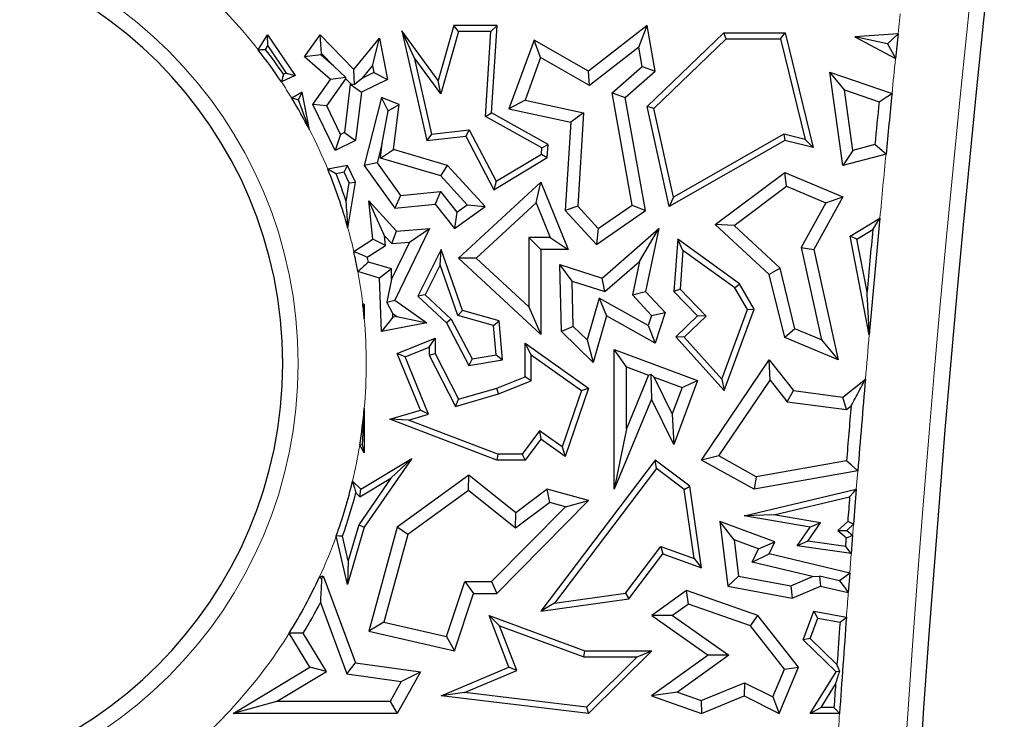
# Model space of a CAD drawing. Units: millimetres. Extents: x 0 to 420, y 0 to 297.
# Drawn here: x 118 to 125, y 152 to 157 of the extents above; entities that cross this region are included whole.
import ezdxf

# ---------------------------------------------------------------- set-up
doc = ezdxf.new("R2010")
doc.units = ezdxf.units.MM

msp = doc.modelspace()

# ---------------------------------------------------------------- linework, layer by layer
at = {"color": 8, "linetype": 'Continuous', "lineweight": 18}
for p, q in [((123.9829, 157.3908), (123.9677, 157.2451)), ((123.6725, 154.0419), (123.6618, 153.9092)), ((123.6248, 153.4382), (123.6137, 153.2927))]:
    msp.add_line(p, q, dxfattribs=at)
at = {"color": 7, "linetype": 'Continuous', "lineweight": 25}
for p, q in [((120.7158, 157.3045), (120.6018, 156.9025)), ((120.7491, 157.2604), (120.7158, 157.3045)), ((121.0325, 157.3045), (120.7158, 157.3045)), ((120.9855, 157.2604), (121.0325, 157.3045)), ((120.9918, 156.6642), (121.0325, 157.3045)), ((122.1311, 157.3045), (121.7013, 156.9708)), ((122.0698, 157.1453), (122.1311, 157.3045)), ((122.1902, 156.9708), (122.1311, 157.3045)), ((119.2836, 157.1269), (119.351, 157.2373)), ((119.353, 157.156), (119.351, 157.2373)), ((119.351, 157.2373), (119.5544, 156.9378)), ((119.6227, 157.0747), (119.736, 157.2373)), ((119.7471, 157.099), (119.736, 157.2373)), ((119.736, 157.2373), (119.9832, 156.9816)), ((119.9832, 156.9816), (120.1717, 157.2129)), ((120.1206, 157.0106), (120.1717, 157.2129)), ((120.1717, 157.2129), (120.2296, 156.9098)), ((120.4241, 157.0696), (120.3345, 157.2658)), ((120.3345, 157.2658), (120.5165, 156.4616)), ((120.6018, 156.9025), (120.3345, 157.2658)), ((120.7491, 157.2604), (120.6196, 156.8039)), ((120.9855, 157.2604), (120.7491, 157.2604)), ((120.9461, 156.6392), (120.9855, 157.2604)), ((122.1311, 156.7107), (122.6921, 157.2516)), ((122.7099, 157.2075), (122.6921, 157.2516)), ((122.6921, 157.2516), (123.141, 157.2516)), ((123.1064, 157.2075), (123.141, 157.2516)), ((123.141, 157.2516), (123.3468, 156.411)), ((123.9677, 157.2451), (123.6498, 157.222)), ((123.8912, 157.1708), (123.6498, 157.222)), ((123.6498, 157.222), (123.949, 157.0622)), ((119.337, 157.1298), (119.353, 157.156)), ((119.353, 157.156), (119.4885, 156.9563)), ((121.3025, 157.1976), (121.1192, 156.6936)), ((121.3497, 157.0694), (121.3025, 157.1976)), ((121.7013, 156.9708), (121.3025, 157.1976)), ((122.0698, 157.1453), (121.7088, 156.865)), ((122.0947, 157.0045), (122.0698, 157.1453)), ((122.1794, 156.6961), (122.7099, 157.2075)), ((122.7099, 157.2075), (123.1064, 157.2075)), ((123.1064, 157.2075), (123.2868, 156.4708)), ((119.7405, 157.0895), (119.6227, 157.0747)), ((119.8135, 156.9098), (119.6227, 157.0747)), ((119.7405, 157.0895), (119.7471, 157.099)), ((119.8368, 157.0063), (119.7405, 157.0895)), ((119.7471, 157.099), (119.8368, 157.0063)), ((120.4241, 157.0696), (120.5507, 156.5098)), ((120.6196, 156.8039), (120.4241, 157.0696)), ((121.3497, 157.0694), (121.2367, 156.7586)), ((121.7088, 156.865), (121.3497, 157.0694)), ((119.8368, 157.0063), (119.9246, 156.9232)), ((120.0459, 156.9189), (120.1206, 157.0106)), ((120.1206, 157.0106), (120.1304, 156.9598)), ((121.8735, 156.8122), (122.0947, 157.0045)), ((122.0947, 157.0045), (122.1902, 156.9708)), ((119.5544, 156.9378), (119.4529, 156.8916)), ((119.4885, 156.9563), (119.4687, 156.9473)), ((119.4885, 156.9563), (119.5544, 156.9378)), ((119.9246, 156.9232), (119.8135, 156.9098)), ((119.9252, 156.9148), (119.9246, 156.9232)), ((119.9878, 156.8731), (119.9832, 156.9816)), ((120.1304, 156.9598), (120.0459, 156.9189)), ((120.1304, 156.9598), (120.2296, 156.9098)), ((121.7088, 156.865), (121.7013, 156.9708)), ((121.9692, 156.7785), (122.1902, 156.9708)), ((123.5745, 156.8334), (123.467, 156.9634)), ((123.564, 156.2802), (123.467, 156.9634)), ((123.467, 156.9634), (123.9232, 156.8071)), ((119.6827, 156.7258), (119.8135, 156.9098)), ((119.7847, 156.7172), (119.9252, 156.9148)), ((119.9571, 156.876), (119.914, 156.52)), ((119.9252, 156.9148), (119.9609, 156.8779)), ((119.9609, 156.8779), (119.9571, 156.876)), ((119.9571, 156.876), (120.0388, 156.8176)), ((119.9609, 156.8779), (119.9878, 156.8731)), ((120.0459, 156.9189), (119.9878, 156.8731)), ((120.2296, 156.9098), (120.0388, 156.8176)), ((120.6196, 156.8039), (120.6018, 156.9025)), ((119.6049, 156.8178), (119.5287, 156.7724)), ((119.579, 156.7598), (119.6049, 156.8178)), ((119.6591, 156.5401), (119.6049, 156.8178)), ((120.0388, 156.8176), (119.9958, 156.4616)), ((122.0215, 155.989), (121.8735, 156.8122)), ((121.8735, 156.8122), (121.9692, 156.7785)), ((123.6374, 156.3905), (123.5745, 156.8334)), ((123.5745, 156.8334), (123.8285, 156.7464)), ((119.6591, 156.5401), (119.579, 156.7598)), ((119.7847, 156.7172), (119.6827, 156.7258)), ((119.8455, 156.3889), (119.6827, 156.7258)), ((119.8865, 156.5067), (119.7847, 156.7172)), ((120.1846, 156.7785), (120.0598, 156.2802)), ((120.2351, 156.6791), (120.1846, 156.7785)), ((120.3144, 156.7258), (120.1846, 156.7785)), ((120.2351, 156.6791), (120.3144, 156.7258)), ((120.2747, 156.397), (120.3144, 156.7258)), ((121.2367, 156.7586), (121.1192, 156.6936)), ((121.2367, 156.7586), (121.6655, 156.6664)), ((122.1183, 155.9487), (121.9692, 156.7785)), ((122.1794, 156.6961), (122.1311, 156.7107)), ((122.2926, 155.9783), (122.1311, 156.7107)), ((120.1915, 156.4431), (120.2351, 156.6791)), ((120.9461, 156.6392), (120.9918, 156.6642)), ((121.3595, 156.4093), (120.9461, 156.6392)), ((121.4053, 156.4343), (120.9918, 156.6642)), ((121.1192, 156.6936), (121.5727, 156.5962)), ((121.6655, 156.6664), (121.5727, 156.5962)), ((121.6655, 156.6664), (121.622, 155.9808)), ((122.3227, 156.0463), (122.1794, 156.6961)), ((121.5727, 156.5962), (121.5316, 155.9487)), ((119.8865, 156.5067), (119.8455, 156.3889)), ((119.914, 156.52), (119.8865, 156.5067)), ((119.914, 156.52), (119.9958, 156.4616)), ((120.5507, 156.5098), (120.5165, 156.4616)), ((120.5165, 156.4616), (120.802, 156.494)), ((120.5507, 156.5098), (120.8271, 156.5412)), ((120.8271, 156.5412), (120.802, 156.494)), ((120.802, 156.494), (121.007, 156.1023)), ((120.8271, 156.5412), (121.0244, 156.1642)), ((123.1308, 156.5085), (122.3227, 156.0463)), ((123.1308, 156.5085), (123.1375, 156.4616)), ((123.2868, 156.4708), (123.1308, 156.5085)), ((119.9958, 156.4616), (119.8455, 156.3889)), ((120.1915, 156.4431), (120.1552, 156.2983)), ((120.1782, 156.3336), (120.1915, 156.4431)), ((121.3595, 156.4093), (121.4053, 156.4343)), ((121.3991, 156.3373), (121.4053, 156.4343)), ((123.1375, 156.4616), (122.2926, 155.9783)), ((123.3468, 156.411), (123.1375, 156.4616)), ((123.2868, 156.4708), (123.3468, 156.411)), ((123.7976, 156.4323), (123.6374, 156.3905)), ((120.1782, 156.3336), (120.2747, 156.397)), ((120.6694, 156.2802), (120.2747, 156.397)), ((121.0244, 156.1642), (121.3566, 156.3632)), ((121.3566, 156.3632), (121.3595, 156.4093)), ((121.3566, 156.3632), (121.3991, 156.3373)), ((123.6374, 156.3905), (123.564, 156.2802)), ((123.8794, 156.3626), (123.564, 156.2802)), ((119.9367, 156.2802), (119.7924, 156.252)), ((119.9118, 156.2304), (119.9367, 156.2802)), ((119.9958, 156.158), (119.9367, 156.2802)), ((120.1552, 156.2983), (120.0598, 156.2802)), ((120.0598, 156.2802), (120.2837, 155.9664)), ((120.1552, 156.2983), (120.3258, 156.0592)), ((120.6208, 156.2026), (120.1782, 156.3336)), ((120.6208, 156.2026), (120.6694, 156.2802)), ((120.9452, 155.9783), (120.6694, 156.2802)), ((121.007, 156.1023), (121.3991, 156.3373)), ((119.9118, 156.2304), (119.8533, 156.219)), ((119.95, 156.1514), (119.9118, 156.2304)), ((120.813, 155.9923), (120.6208, 156.2026)), ((122.6296, 155.8471), (123.1375, 156.2289)), ((123.15, 156.128), (123.1375, 156.2289)), ((123.1375, 156.2289), (123.564, 156.0493)), ((119.9275, 156.0143), (119.95, 156.1514)), ((119.9403, 155.8201), (119.9958, 156.158)), ((119.95, 156.1514), (119.9958, 156.158)), ((120.7498, 155.6005), (121.3526, 156.158)), ((121.0244, 156.1642), (121.007, 156.1023)), ((121.3187, 156.0066), (121.3526, 156.158)), ((121.3526, 156.158), (121.5521, 155.6641)), ((120.3258, 156.0592), (120.2837, 155.9664)), ((120.3258, 156.0592), (120.6179, 156.0883)), ((120.6179, 156.0883), (120.5787, 155.9958)), ((120.6179, 156.0883), (120.737, 155.938)), ((122.7669, 155.84), (123.15, 156.128)), ((123.15, 156.128), (123.4393, 156.0061)), ((120.2083, 155.7645), (120.0941, 156.0201)), ((120.0941, 156.0201), (120.2966, 155.7985)), ((120.1222, 155.7393), (120.0941, 156.0201)), ((120.2837, 155.9664), (120.5787, 155.9958)), ((120.5787, 155.9958), (120.7199, 155.8176)), ((120.737, 155.938), (120.813, 155.9923)), ((120.813, 155.9923), (120.9452, 155.9783)), ((120.8796, 155.6004), (121.3187, 156.0066)), ((121.3187, 156.0066), (121.4214, 155.7523)), ((121.773, 155.8175), (122.0215, 155.989)), ((122.0215, 155.989), (122.1183, 155.9487)), ((122.3227, 156.0463), (122.2926, 155.9783)), ((123.4393, 156.0061), (123.2575, 155.6777)), ((123.564, 156.0493), (123.3508, 155.6641)), ((123.4393, 156.0061), (123.564, 156.0493)), ((120.7199, 155.8176), (120.9452, 155.9783)), ((120.737, 155.938), (120.7199, 155.8176)), ((121.622, 155.9808), (121.5316, 155.9487)), ((121.5316, 155.9487), (121.7601, 155.7015)), ((121.622, 155.9808), (121.773, 155.8175)), ((121.7601, 155.7015), (122.1183, 155.9487)), ((122.7669, 155.84), (122.6296, 155.8471)), ((123.0246, 155.4812), (122.6296, 155.8471)), ((123.617, 155.7608), (123.8347, 155.8947)), ((120.2606, 155.7072), (120.2966, 155.7985)), ((120.5369, 155.8176), (120.2837, 155.2927)), ((120.2966, 155.7985), (120.5369, 155.8176)), ((120.3907, 155.7175), (120.5369, 155.8176)), ((121.773, 155.8175), (121.7601, 155.7015)), ((121.8004, 155.455), (122.2172, 155.8176)), ((122.0754, 155.5774), (122.2172, 155.8176)), ((122.2172, 155.8176), (122.1183, 155.3573)), ((123.1039, 155.5279), (122.7669, 155.84)), ((123.6661, 155.7393), (123.7826, 155.8109)), ((119.9827, 155.6503), (120.1222, 155.7393)), ((120.2153, 155.6941), (120.1222, 155.7393)), ((120.2153, 155.6941), (120.2083, 155.7645)), ((120.2083, 155.7645), (120.2606, 155.7072)), ((120.3907, 155.7175), (120.2602, 155.4469)), ((120.2606, 155.7072), (120.3907, 155.7175)), ((121.2645, 155.7523), (121.3526, 155.6641)), ((121.4214, 155.7523), (121.2645, 155.7523)), ((121.2645, 155.7523), (121.2645, 155.2441)), ((121.4214, 155.7523), (121.5521, 155.6641)), ((122.3541, 155.7393), (122.326, 155.3573)), ((122.3923, 155.6575), (122.3541, 155.7393)), ((122.8069, 155.4137), (122.3541, 155.7393)), ((123.6661, 155.7393), (123.617, 155.7608)), ((123.757, 155.0402), (123.617, 155.7608)), ((123.7407, 155.3549), (123.6661, 155.7393)), ((120.0819, 155.609), (120.2153, 155.6941)), ((120.6238, 155.6641), (120.4513, 155.3214)), ((120.6164, 155.5513), (120.6238, 155.6641)), ((120.7792, 155.2172), (120.6238, 155.6641)), ((121.5521, 155.6641), (121.3526, 155.6641)), ((121.3526, 155.6641), (121.3526, 155.0424)), ((122.3923, 155.6575), (122.3714, 155.3737)), ((122.7733, 155.3835), (122.3923, 155.6575)), ((123.2575, 155.6777), (123.4064, 155.0025)), ((123.2575, 155.6777), (123.3508, 155.6641)), ((123.3508, 155.6641), (123.5292, 154.8552)), ((120.2578, 155.5215), (120.0896, 155.5713)), ((120.8796, 155.6004), (120.7498, 155.6005)), ((121.3526, 155.0424), (120.7498, 155.6005)), ((121.2645, 155.2441), (120.8796, 155.6004)), ((121.5822, 155.4327), (121.4913, 155.5546)), ((121.4913, 155.5546), (121.8004, 155.455)), ((121.5025, 155.0624), (121.4913, 155.5546)), ((121.8207, 155.3559), (122.0754, 155.5774)), ((122.0754, 155.5774), (122.0225, 155.331)), ((120.1717, 155.455), (120.013, 155.502)), ((120.2578, 155.5215), (120.1717, 155.455)), ((120.2602, 155.4469), (120.2578, 155.5215)), ((120.6164, 155.5513), (120.5056, 155.3312)), ((120.7451, 155.181), (120.6164, 155.5513)), ((123.1039, 155.5279), (123.0246, 155.4812)), ((123.2126, 155.0841), (123.1039, 155.5279)), ((120.1846, 155.0624), (120.1717, 155.455)), ((120.2602, 155.4469), (120.2244, 155.2774)), ((121.5822, 155.4327), (121.8207, 155.3559)), ((121.5898, 155.1006), (121.5822, 155.4327)), ((121.8207, 155.3559), (121.8004, 155.455)), ((122.7733, 155.3835), (122.8069, 155.4137)), ((122.913, 155.2281), (122.8069, 155.4137)), ((123.1375, 155.02), (123.0246, 155.4812)), ((122.0225, 155.331), (122.1183, 155.3573)), ((122.1183, 155.3573), (122.2621, 155.2018)), ((122.3714, 155.3737), (122.326, 155.3573)), ((122.326, 155.3573), (122.4996, 155.1772)), ((122.3714, 155.3737), (122.562, 155.1761)), ((122.8645, 155.224), (122.7733, 155.3835)), ((120.0482, 155.269), (120.0598, 155.2608)), ((120.2244, 155.2774), (120.2837, 155.2927)), ((120.2684, 155.1953), (120.2244, 155.2774)), ((120.2837, 155.2927), (120.5165, 155.1272)), ((120.5056, 155.3312), (120.4513, 155.3214)), ((120.4513, 155.3214), (120.6612, 155.1272)), ((120.5056, 155.3312), (120.6967, 155.1544)), ((121.7784, 155.3083), (121.6916, 155.0023)), ((122.1392, 155.1077), (121.7784, 155.3083)), ((121.7784, 155.3083), (121.8329, 155.1772)), ((122.0225, 155.331), (122.1624, 155.1797)), ((120.0546, 155.2582), (120.0598, 155.2608)), ((120.0598, 155.2608), (120.0598, 155.1574)), ((120.2693, 155.1688), (120.2684, 155.1953)), ((120.2684, 155.1953), (120.298, 155.1744)), ((120.7451, 155.181), (120.7792, 155.2172)), ((121.047, 155.1412), (120.7792, 155.2172)), ((121.2645, 155.2441), (121.3526, 155.0424)), ((122.1624, 155.1797), (122.2621, 155.2018)), ((122.2621, 155.2018), (122.1902, 154.9785)), ((122.6784, 154.7146), (122.8645, 155.224)), ((122.6948, 154.6308), (122.913, 155.2281)), ((122.8645, 155.224), (122.913, 155.2281)), ((120.2693, 155.1688), (120.1846, 155.0624)), ((120.5165, 155.1272), (120.1846, 155.0624)), ((120.298, 155.1744), (120.2693, 155.1688)), ((120.298, 155.1744), (120.5165, 155.1272)), ((120.6967, 155.1544), (120.6612, 155.1272)), ((120.6612, 155.1272), (120.825, 154.814)), ((120.6967, 155.1544), (120.8493, 154.8627)), ((121.0057, 155.1071), (120.7451, 155.181)), ((121.0057, 155.1071), (121.047, 155.1412)), ((121.0715, 154.8552), (121.047, 155.1412)), ((121.8329, 155.1772), (121.7362, 154.8366)), ((122.1902, 154.9785), (121.8329, 155.1772)), ((122.1624, 155.1797), (122.1392, 155.1077)), ((122.4996, 155.1772), (122.3401, 155.0234)), ((122.562, 155.1761), (122.4014, 155.0213)), ((122.562, 155.1761), (122.4996, 155.1772)), ((121.0241, 154.8919), (121.0057, 155.1071)), ((121.5898, 155.1006), (121.5025, 155.0624)), ((121.7362, 154.8366), (121.5025, 155.0624)), ((121.6916, 155.0023), (121.5898, 155.1006)), ((122.1392, 155.1077), (122.1902, 154.9785)), ((123.2126, 155.0841), (123.1375, 155.02)), ((123.4064, 155.0025), (123.2126, 155.0841)), ((120.3009, 154.9013), (120.5787, 155.0148)), ((120.5346, 154.9492), (120.5787, 155.0148)), ((120.5787, 155.0148), (120.5787, 154.9013)), ((121.282, 154.8929), (121.2379, 154.9785)), ((121.2379, 154.9785), (121.7013, 154.6483)), ((121.2379, 154.7322), (121.2379, 154.9785)), ((121.6916, 155.0023), (121.7362, 154.8366)), ((122.4014, 155.0213), (122.3401, 155.0234)), ((122.3401, 155.0234), (122.6948, 154.6308)), ((122.4014, 155.0213), (122.6784, 154.7146)), ((123.5292, 154.8552), (123.1375, 155.02)), ((123.4064, 155.0025), (123.5292, 154.8552)), ((120.3584, 154.8772), (120.5346, 154.9492)), ((120.5346, 154.9492), (120.5346, 154.8907)), ((121.9782, 154.8039), (121.89, 154.9306)), ((121.89, 154.9306), (122.4996, 154.7046)), ((121.89, 153.9076), (121.89, 154.9306)), ((120.3584, 154.8772), (120.3009, 154.9013)), ((120.4705, 154.4862), (120.3009, 154.9013)), ((120.5298, 154.4575), (120.3584, 154.8772)), ((120.5346, 154.8907), (120.5787, 154.9013)), ((120.5346, 154.8907), (120.7271, 154.5148)), ((120.5787, 154.9013), (120.7498, 154.5673)), ((120.8493, 154.8627), (120.825, 154.814)), ((120.825, 154.814), (121.0715, 154.8552)), ((120.8493, 154.8627), (121.0241, 154.8919)), ((121.0241, 154.8919), (121.0715, 154.8552)), ((121.282, 154.8929), (121.649, 154.6314)), ((121.282, 154.7024), (121.282, 154.8929)), ((122.5284, 154.1212), (123.0246, 154.8552)), ((123.0304, 154.7063), (123.0246, 154.8552)), ((123.0246, 154.8552), (123.2031, 154.6308)), ((121.9782, 154.8039), (122.1413, 154.7434)), ((121.9782, 154.3502), (121.9782, 154.8039)), ((121.0291, 154.6483), (121.2379, 154.7322)), ((121.0435, 154.6066), (121.282, 154.7024)), ((121.282, 154.7024), (121.2379, 154.7322)), ((122.1413, 154.7434), (121.9782, 154.3502)), ((122.1413, 154.7434), (122.1579, 154.7506)), ((122.183, 154.7279), (122.1579, 154.7506)), ((122.1579, 154.7506), (122.1636, 154.5673)), ((122.183, 154.7279), (122.3863, 154.6525)), ((122.3147, 154.4594), (122.183, 154.7279)), ((122.4996, 154.7046), (122.326, 154.2362)), ((122.3863, 154.6525), (122.4996, 154.7046)), ((122.6553, 154.1516), (123.0304, 154.7063)), ((122.6784, 154.7146), (122.6948, 154.6308)), ((123.0304, 154.7063), (123.1563, 154.548)), ((123.564, 154.5835), (123.7287, 154.7145)), ((120.7498, 154.5673), (121.0291, 154.6483)), ((121.0435, 154.6066), (121.0291, 154.6483)), ((121.649, 154.6314), (121.5089, 154.2177)), ((121.7013, 154.6483), (121.5316, 154.1474)), ((121.649, 154.6314), (121.7013, 154.6483)), ((122.3863, 154.6525), (122.3147, 154.4594)), ((123.1563, 154.548), (123.2031, 154.6308)), ((123.2031, 154.6308), (123.564, 154.5835)), ((120.7271, 154.5148), (121.0435, 154.6066)), ((120.7271, 154.5148), (120.7498, 154.5673)), ((122.1636, 154.5673), (121.89, 153.9076)), ((122.326, 154.2362), (122.1636, 154.5673)), ((123.1563, 154.548), (123.5896, 154.4912)), ((123.5896, 154.4912), (123.564, 154.5835)), ((120.0598, 154.4992), (120.0433, 154.2335)), ((120.0598, 154.4992), (120.0598, 154.174)), ((120.2459, 154.421), (120.4705, 154.4862)), ((120.5298, 154.4575), (120.4705, 154.4862)), ((123.5896, 154.4912), (123.6235, 154.5181)), ((120.3841, 154.4152), (120.2459, 154.421)), ((121.0291, 154.1208), (120.2459, 154.421)), ((120.3841, 154.4152), (120.5298, 154.4575)), ((121.0372, 154.1649), (120.3841, 154.4152)), ((122.3147, 154.4594), (122.326, 154.2362)), ((121.3431, 154.3358), (121.2158, 154.1649)), ((121.3431, 154.3358), (121.3526, 154.2749)), ((121.5089, 154.2177), (121.3431, 154.3358)), ((121.9782, 154.3502), (121.89, 153.9076)), ((121.3526, 154.2749), (121.2379, 154.1208)), ((121.5316, 154.1474), (121.3526, 154.2749)), ((120.0598, 154.174), (120.0261, 154.2302)), ((120.0433, 154.2335), (120.0598, 154.174)), ((121.5089, 154.2177), (121.5316, 154.1474)), ((120.0337, 153.9076), (120.407, 154.1328)), ((120.407, 154.1328), (120.0598, 153.6291)), ((120.2546, 153.9893), (120.407, 154.1328)), ((121.0372, 154.1649), (121.0291, 154.1208)), ((121.2379, 154.1208), (121.0291, 154.1208)), ((121.2158, 154.1649), (121.0372, 154.1649)), ((121.2158, 154.1649), (121.2379, 154.1208)), ((122.1902, 154.1212), (121.3526, 153.0145)), ((122.1989, 154.0596), (122.1902, 154.1212)), ((122.4439, 153.9309), (122.1902, 154.1212)), ((122.6553, 154.1516), (122.5284, 154.1212)), ((122.913, 153.9076), (122.5284, 154.1212)), ((122.9284, 153.9999), (122.6553, 154.1516)), ((123.5902, 154.1169), (122.9284, 153.9999)), ((122.1989, 154.0596), (121.4523, 153.0731)), ((122.4028, 153.9066), (122.1989, 154.0596)), ((123.6725, 154.0419), (122.913, 153.9076)), ((120.2546, 153.9893), (120.0195, 153.6483)), ((120.0272, 153.8522), (120.2546, 153.9893)), ((120.825, 154.0108), (120.3009, 153.6291)), ((120.8224, 153.8998), (120.825, 154.0108)), ((121.1693, 153.7345), (120.825, 154.0108)), ((122.9284, 153.9999), (122.913, 153.9076)), ((119.9736, 153.9669), (120.0337, 153.9076)), ((120.0272, 153.8522), (120.0337, 153.9076)), ((120.8224, 153.8998), (120.3779, 153.5761)), ((121.1676, 153.6228), (120.8224, 153.8998)), ((121.3991, 153.9076), (121.1693, 153.7345)), ((121.4177, 153.8112), (121.3991, 153.9076)), ((121.7013, 153.8256), (121.3991, 153.9076)), ((122.4028, 153.9066), (122.4439, 153.9309)), ((122.4745, 153.3996), (122.4028, 153.9066)), ((122.5284, 153.3334), (122.4439, 153.9309)), ((122.8398, 153.7124), (123.6618, 153.9092)), ((119.9978, 153.8811), (120.0272, 153.8522)), ((121.0291, 153.1447), (121.7013, 153.8256)), ((121.5324, 153.7801), (121.7013, 153.8256)), ((123.0587, 153.7195), (123.613, 153.8522)), ((120.9922, 153.2328), (121.5324, 153.7801)), ((121.4177, 153.8112), (121.1676, 153.6228)), ((121.5324, 153.7801), (121.4177, 153.8112)), ((121.1676, 153.6228), (121.1693, 153.7345)), ((123.0587, 153.7195), (122.8398, 153.7124)), ((123.3242, 153.6291), (122.8398, 153.7124)), ((123.3999, 153.6608), (123.0587, 153.7195)), ((120.0598, 153.6291), (119.9367, 153.2098)), ((120.0195, 153.6483), (119.9419, 153.384)), ((120.0195, 153.6483), (120.0598, 153.6291)), ((120.3009, 153.6291), (120.0941, 152.8676)), ((120.3779, 153.5761), (120.3009, 153.6291)), ((122.7682, 153.5379), (122.6633, 153.6707)), ((123.0656, 153.5218), (122.6633, 153.6707)), ((122.6633, 153.6707), (122.7208, 153.197)), ((123.2295, 153.4927), (123.3242, 153.6291)), ((123.3066, 153.5265), (123.3999, 153.6608)), ((123.3999, 153.6608), (123.3242, 153.6291)), ((123.5988, 153.6728), (123.5268, 153.605)), ((123.6415, 153.6524), (123.5928, 153.6066)), ((119.9367, 153.2098), (119.8548, 153.5664)), ((119.9419, 153.384), (119.9006, 153.5638)), ((120.3779, 153.5761), (120.2033, 152.9331)), ((122.7682, 153.5379), (122.8005, 153.2718)), ((122.9448, 153.4725), (122.7682, 153.5379)), ((123.5268, 153.605), (123.5928, 153.6066)), ((123.5268, 153.605), (123.5894, 153.5515)), ((123.5928, 153.6066), (123.635, 153.5705)), ((123.635, 153.5705), (123.6248, 153.4382)), ((121.9723, 153.1466), (122.2301, 153.4874)), ((122.2301, 153.4874), (122.2457, 153.435)), ((122.2301, 153.4874), (122.4745, 153.3996)), ((122.8986, 153.3747), (122.9448, 153.4725)), ((122.9448, 153.4725), (123.0656, 153.5218)), ((123.0246, 153.435), (123.0656, 153.5218)), ((123.3066, 153.5265), (123.2295, 153.4927)), ((123.6248, 153.4382), (123.2295, 153.4927)), ((123.5845, 153.4882), (123.3066, 153.5265)), ((121.9964, 153.1055), (122.2457, 153.435)), ((122.2457, 153.435), (122.5284, 153.3334)), ((122.4745, 153.3996), (122.5284, 153.3334)), ((122.8986, 153.3747), (123.0246, 153.435)), ((123.6137, 153.2927), (123.0246, 153.435)), ((119.9419, 153.384), (119.9367, 153.2098)), ((123.341, 153.2678), (122.8986, 153.3747)), ((119.7322, 153.2665), (119.7594, 153.2749)), ((119.7469, 153.2497), (119.7594, 153.2749)), ((119.7594, 153.2749), (119.9958, 152.6353)), ((122.8005, 153.2718), (122.7208, 153.197)), ((122.8005, 153.2718), (123.1829, 153.2009)), ((123.1829, 153.2009), (123.341, 153.2678)), ((123.341, 153.2678), (123.3929, 153.2721)), ((123.5388, 153.2382), (123.3929, 153.2721)), ((123.3929, 153.2721), (123.3997, 153.197)), ((123.6137, 153.2927), (123.603, 153.1516)), ((120.6616, 152.8283), (120.7968, 153.2328)), ((120.7968, 153.2328), (120.9922, 153.2328)), ((120.7968, 153.2328), (120.8603, 153.1447)), ((120.9922, 153.2328), (121.0291, 153.1447)), ((122.7208, 153.197), (123.1929, 153.1094)), ((123.1829, 153.2009), (123.1929, 153.1094)), ((123.1929, 153.1094), (123.3997, 153.197)), ((123.3997, 153.197), (123.603, 153.1516)), ((120.7199, 152.7245), (120.8603, 153.1447)), ((120.8603, 153.1447), (121.0291, 153.1447)), ((121.3526, 153.0145), (121.9964, 153.1055)), ((121.4523, 153.0731), (121.9723, 153.1466)), ((121.9723, 153.1466), (121.9964, 153.1055)), ((122.4182, 153.1653), (122.1647, 152.9831)), ((122.4324, 153.067), (122.4182, 153.1653)), ((122.9417, 152.9831), (122.4182, 153.1653)), ((119.7383, 153.0777), (119.9314, 152.5552)), ((121.4523, 153.0731), (121.3526, 153.0145)), ((122.4324, 153.067), (122.3166, 152.9837)), ((122.8882, 152.9084), (122.4324, 153.067)), ((121.0503, 152.9081), (120.9745, 152.9831)), ((120.9745, 152.9831), (121.6745, 152.7245)), ((121.1192, 152.6036), (120.9745, 152.9831)), ((122.3166, 152.9837), (122.1647, 152.9831)), ((122.1647, 152.9831), (122.5772, 152.6915)), ((122.3166, 152.9837), (122.7291, 152.6921)), ((122.8882, 152.9084), (122.9417, 152.9831)), ((123.2383, 152.6036), (122.9417, 152.9831)), ((123.2729, 152.8042), (123.3508, 153.0145)), ((123.3242, 152.8158), (123.3792, 152.9644)), ((123.3792, 152.9644), (123.3508, 153.0145)), ((123.3508, 153.0145), (123.5895, 152.9704)), ((123.3792, 152.9644), (123.5427, 152.9343)), ((120.2033, 152.9331), (120.0941, 152.8676)), ((120.2033, 152.9331), (120.6616, 152.8283)), ((121.0503, 152.9081), (121.6667, 152.6805)), ((121.1756, 152.5796), (121.0503, 152.9081)), ((123.137, 152.5901), (122.8882, 152.9084)), ((119.661, 152.6036), (119.51, 152.8539)), ((119.782, 152.5737), (119.6132, 152.8535)), ((120.0941, 152.8676), (120.7199, 152.7245)), ((120.6616, 152.8283), (120.7199, 152.7245)), ((123.3242, 152.8158), (123.2729, 152.8042)), ((123.5203, 152.6249), (123.3242, 152.8158)), ((123.5136, 152.5698), (123.2729, 152.8042)), ((121.6667, 152.6805), (121.6745, 152.7245)), ((121.6667, 152.6805), (122.0575, 152.6805)), ((121.6745, 152.7245), (122.1647, 152.7245)), ((122.0575, 152.6805), (121.6854, 152.3121)), ((122.1647, 152.7245), (121.7013, 152.2658)), ((122.0575, 152.6805), (122.1647, 152.7245)), ((122.5772, 152.6915), (122.1636, 152.3943)), ((122.7291, 152.6921), (122.3523, 152.4213)), ((122.7291, 152.6921), (122.5772, 152.6915)), ((119.1008, 152.2658), (119.661, 152.6036)), ((119.782, 152.5737), (119.661, 152.6036)), ((119.9314, 152.5552), (119.9958, 152.6353)), ((119.9958, 152.6353), (120.4705, 152.5698)), ((120.6238, 152.3943), (121.1192, 152.6036)), ((121.1756, 152.5796), (121.1192, 152.6036)), ((123.0962, 152.2658), (123.2383, 152.6036)), ((123.137, 152.5901), (123.2383, 152.6036)), ((119.4177, 152.3539), (119.782, 152.5737)), ((119.9314, 152.5552), (120.3307, 152.5001)), ((120.4705, 152.5698), (120.3009, 152.2658)), ((120.3307, 152.5001), (120.4705, 152.5698)), ((120.7941, 152.4184), (121.1756, 152.5796)), ((123.0515, 152.3868), (123.137, 152.5901)), ((123.3242, 152.2658), (123.5136, 152.5698)), ((123.54, 152.573), (123.5136, 152.5698)), ((120.3307, 152.5001), (120.2491, 152.3539)), ((122.5259, 152.3601), (122.8433, 152.4911)), ((122.8433, 152.4911), (122.8398, 152.3943)), ((122.8433, 152.4911), (123.0515, 152.3868)), ((123.4036, 152.3099), (123.51, 152.4807)), ((120.7941, 152.4184), (120.6238, 152.3943)), ((121.7013, 152.2658), (120.6238, 152.3943)), ((121.6854, 152.3121), (120.7941, 152.4184)), ((122.3523, 152.4213), (122.1636, 152.3943)), ((122.1636, 152.3943), (122.5284, 152.2658)), ((122.3523, 152.4213), (122.5259, 152.3601)), ((122.5284, 152.2658), (122.8398, 152.3943)), ((122.8398, 152.3943), (123.0962, 152.2658)), ((123.0515, 152.3868), (123.0962, 152.2658)), ((119.4177, 152.3539), (119.1008, 152.2658)), ((120.2491, 152.3539), (119.4177, 152.3539)), ((120.2491, 152.3539), (120.3009, 152.2658)), ((121.6854, 152.3121), (121.7013, 152.2658)), ((122.5259, 152.3601), (122.5284, 152.2658)), ((123.4036, 152.3099), (123.3242, 152.2658)), ((123.4981, 152.3099), (123.4036, 152.3099)), ((120.3009, 152.2658), (119.1008, 152.2658)), ((123.5393, 152.2658), (123.3242, 152.2658))]:
    msp.add_line(p, q, dxfattribs=at)
at = {"color": 7, "linetype": 'Continuous', "lineweight": 25, "flags": 128}
for points in [[(123.9677, 157.2451), (123.9249, 157.2035), (123.8912, 157.1708)], [(123.8912, 157.1708), (123.9235, 157.11), (123.949, 157.0622)], [(123.8285, 156.7464), (123.8815, 156.7804), (123.9232, 156.8071)], [(123.8794, 156.3626), (123.8335, 156.4016), (123.7976, 156.4323)], [(123.7826, 155.8109), (123.8117, 155.8578), (123.8347, 155.8947)], [(120.0433, 154.2335), (120.0337, 154.2316), (120.0261, 154.2302)], [(123.6725, 154.0419), (123.6264, 154.0839), (123.5902, 154.1169)], [(123.613, 153.8522), (123.6404, 153.8841), (123.6618, 153.9092)], [(123.6415, 153.6524), (123.6176, 153.6638), (123.5988, 153.6728)], [(119.9006, 153.5638), (119.8749, 153.5652), (119.8548, 153.5664)], [(123.5845, 153.4882), (123.5851, 153.4961), (123.5857, 153.504), (123.5863, 153.512), (123.5869, 153.5199), (123.5875, 153.5278), (123.5881, 153.5357), (123.5887, 153.5436), (123.5894, 153.5515)], [(123.5894, 153.5515), (123.6149, 153.5621), (123.635, 153.5705)], [(123.6248, 153.4382), (123.6022, 153.4662), (123.5845, 153.4882)], [(119.7322, 153.2665), (119.7405, 153.2571), (119.7469, 153.2497)], [(123.6137, 153.2927), (123.5717, 153.2622), (123.5388, 153.2382)], [(123.5388, 153.2382), (123.5748, 153.1897), (123.603, 153.1516)], [(123.5427, 152.9343), (123.5689, 152.9545), (123.5895, 152.9704)], [(123.54, 152.573), (123.5289, 152.6021), (123.5203, 152.6249)], [(123.5393, 152.2658), (123.5162, 152.2905), (123.4981, 152.3099)]]:
    msp.add_lwpolyline(points, dxfattribs=at)
at = {"color": 8, "linetype": 'Continuous', "lineweight": 18, "flags": 128}
msp.add_lwpolyline([(123.635, 153.5705), (123.6358, 153.5807), (123.6366, 153.5909), (123.6374, 153.6012), (123.6382, 153.6114), (123.639, 153.6217), (123.6398, 153.6319), (123.6407, 153.6421), (123.6415, 153.6524)], dxfattribs=at)
at = {"color": 7, "linetype": 'Continuous', "lineweight": 25}
for centre, radius, start, end in [((270.2023, 142.1529), 146.4, 166.165311, 191.351966), ((116.338, 154.8283), 3.125, 270, 90), ((270.2023, 142.1529), 147.0113, 174.107619, 174.179273), ((116.338, 154.8283), 3.7363, 33.52126, 37.9672), ((116.338, 154.8283), 3.7804, 34.09199, 37.50405), ((270.2023, 142.1529), 147.0113, 174.279204, 174.453296), ((116.338, 154.8283), 3.7363, 27.26798, 31.35443), ((270.2023, 142.1529), 147.0994, 174.306427, 174.429333), ((116.338, 154.8283), 3.7363, 15.39349, 22.39963), ((116.338, 154.8283), 3.7804, 18.28475, 21.5851), ((270.2023, 142.1529), 147.0113, 174.636489, 174.970899), ((270.2023, 142.1529), 147.0554, 174.670888, 174.849298), ((116.338, 154.8283), 3.7363, 10.38868, 12.70977), ((116.338, 154.8283), 3.8244, 11.20303, 11.7794), ((116.338, 154.8283), 3.7363, 5.0531, 6.77428), ((270.2023, 142.1529), 147.0113, 175.098308, 175.361351), ((116.338, 154.8283), 3.7363, 350.78836, 354.9469), ((270.2023, 142.1529), 147.0994, 175.178009, 175.334839), ((116.338, 154.8283), 3.7363, 340.26159, 346.6714), ((270.2023, 142.1529), 147.0113, 175.413237, 175.513637), ((116.338, 154.8283), 3.7804, 340.45799, 345.4905), ((270.2023, 142.1529), 147.0554, 175.436897, 175.507002), ((116.338, 154.8283), 3.7363, 328.10021, 335.2921), ((116.338, 154.8283), 3.8244, 328.91249, 332.75892), ((270.2023, 142.1529), 147.0113, 175.780183, 176.055519), ((270.2023, 142.1529), 147.0554, 175.795585, 175.916453), ((270.2023, 142.1529), 147.0554, 175.97275, 176.039488)]:
    msp.add_arc(centre, radius, start, end, dxfattribs=at)
at = {"color": 8, "linetype": 'Continuous', "lineweight": 18}
for centre, radius, start, end in [((270.2023, 142.1529), 146.5132, 166.221308, 191.351966), ((116.338, 154.8283), 3.2382, 270, 90), ((116.338, 154.8283), 3.7363, 37.9672, 46.90792), ((270.2023, 142.1529), 147.0113, 174.179273, 174.279204), ((116.338, 154.8283), 3.7363, 31.35443, 33.52126), ((116.338, 154.8283), 3.7363, 22.39963, 27.26798), ((270.2023, 142.1529), 147.0113, 174.453296, 174.636489), ((116.338, 154.8283), 3.7363, 12.70977, 15.39349), ((116.338, 154.8283), 3.7363, 6.77428, 10.38868), ((116.338, 154.8283), 3.7363, 354.9469, 5.0531), ((270.2023, 142.1529), 147.0113, 174.970899, 175.098308), ((116.338, 154.8283), 3.7363, 346.6714, 350.78836), ((116.338, 154.8283), 3.7363, 335.2921, 340.26159), ((270.2023, 142.1529), 147.0113, 175.709396, 175.780183), ((116.338, 154.8283), 3.7363, 307.49858, 328.10021), ((270.2023, 142.1529), 147.0113, 176.055519, 176.228136)]:
    msp.add_arc(centre, radius, start, end, dxfattribs=at)
at = {"color": 7, "linetype": 'Continuous', "lineweight": 25}
for points, knots in [([(119.2836, 157.1269), (119.2935, 157.1274), (119.3114, 157.1284), (119.3292, 157.1294), (119.337, 157.1298)], [0, 0, 0, 0, 0.56, 1, 1, 1, 1]), ([(119.4687, 156.9473), (119.4657, 156.9369), (119.4605, 156.9183), (119.4552, 156.8998), (119.4529, 156.8916)], [0, 0, 0, 0, 0.56, 1, 1, 1, 1]), ([(119.579, 156.7598), (119.5696, 156.7621), (119.5529, 156.7664), (119.5361, 156.7705), (119.5287, 156.7724)], [0, 0, 0, 0, 0.56, 1, 1, 1, 1]), ([(119.8533, 156.219), (119.8419, 156.2252), (119.8217, 156.2362), (119.8014, 156.2472), (119.7924, 156.252)], [0, 0, 0, 0, 0.56, 1, 1, 1, 1]), ([(119.9403, 155.8201), (119.9381, 155.8572), (119.9344, 155.9236), (119.9296, 155.9866), (119.9275, 156.0143)], [0, 0, 0, 0, 0.559989, 1, 1, 1, 1]), ([(119.9827, 155.6503), (120.0013, 155.6426), (120.0345, 155.6289), (120.0674, 155.6151), (120.0819, 155.609)], [0, 0, 0, 0, 0.56, 1, 1, 1, 1]), ([(120.0896, 155.5713), (120.0753, 155.5584), (120.0499, 155.5352), (120.0243, 155.5122), (120.013, 155.502)], [0, 0, 0, 0, 0.56, 1, 1, 1, 1]), ([(123.757, 155.0402), (123.7539, 155.099), (123.7485, 155.204), (123.7431, 155.3088), (123.7407, 155.3549)], [0, 0, 0, 0, 0.56, 1, 1, 1, 1]), ([(120.0482, 155.269), (120.0494, 155.267), (120.0516, 155.2634), (120.0537, 155.2598), (120.0546, 155.2582)], [0, 0, 0, 0, 0.56, 1, 1, 1, 1]), ([(120.0546, 155.2582), (120.0557, 155.2395), (120.0575, 155.2061), (120.0591, 155.1723), (120.0598, 155.1574)], [0, 0, 0, 0, 0.5599731, 1, 1, 1, 1]), ([(123.6235, 154.5181), (123.6431, 154.5548), (123.6781, 154.6202), (123.7132, 154.6857), (123.7287, 154.7145)], [0, 0, 0, 0, 0.56, 1, 1, 1, 1]), ([(119.9736, 153.9669), (119.9782, 153.9508), (119.9864, 153.9221), (119.9943, 153.8937), (119.9978, 153.8811)], [0, 0, 0, 0, 0.56, 1, 1, 1, 1]), ([(119.7469, 153.2497), (119.7455, 153.2171), (119.743, 153.1589), (119.7397, 153.1025), (119.7383, 153.0777)], [0, 0, 0, 0, 0.559995, 1, 1, 1, 1]), ([(119.6132, 152.8535), (119.594, 152.8536), (119.5596, 152.8536), (119.5252, 152.8538), (119.51, 152.8539)], [0, 0, 0, 0, 0.56, 1, 1, 1, 1]), ([(123.51, 152.4807), (123.5156, 152.498), (123.5256, 152.5287), (123.5356, 152.5595), (123.54, 152.573)], [0, 0, 0, 0, 0.56, 1, 1, 1, 1])]:
    msp.add_open_spline(points, degree=3, knots=knots, dxfattribs=at)

doc.saveas('drawing.dxf')
